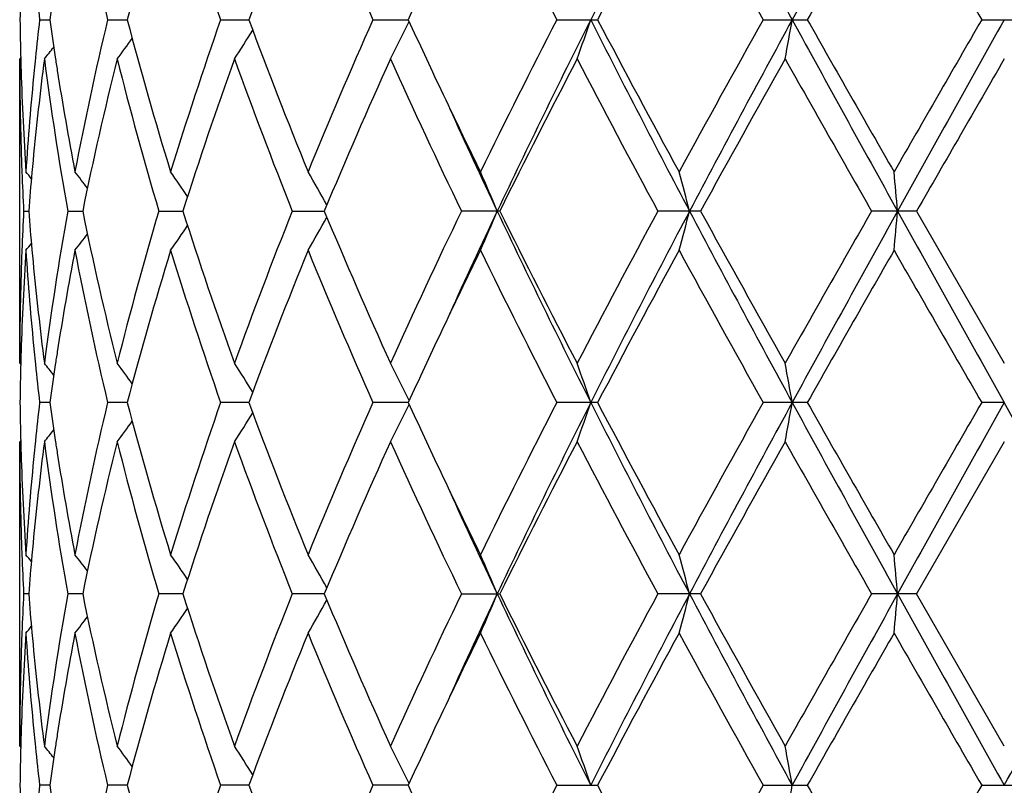
# Model space of a CAD drawing. Units: inches. Extents: x 0 to 11, y 0 to 8.5.
# Drawn here: x 5.3 to 5.6, y 3.4 to 3.6 of the extents above; entities that cross this region are included whole.
import ezdxf

# ---------------------------------------------------------------- set-up
doc = ezdxf.new("R2010")
doc.units = ezdxf.units.IN
doc.header["$LTSCALE"] = 0.605
doc.header["$MEASUREMENT"] = 0
doc.layers.get('0').update_dxf_attribs({"linetype": 'CONTINUOUS'})

msp = doc.modelspace()

# ---------------------------------------------------------------- linework, layer by layer
at = {"color": 7, "linetype": 'CONTINUOUS'}
for p, q in [((5.3336723648, 3.5987003347), (5.3362294692, 3.5987003521)), ((5.3509426605, 3.5987003347), (5.3559289665, 3.5987003665)), ((5.3796295808, 3.5987003347), (5.3867953175, 3.5987003798)), ((5.4182946439, 3.5987003347), (5.4272803157, 3.5987003935)), ((5.4649990219, 3.5987003347), (5.4753537198, 3.5987003347)), ((5.5174007623, 3.5987003347), (5.5286054601, 3.5987003347)), ((5.5728722234, 3.5987003347), (5.5843650708, 3.5987003347)), ((5.32889483, 3.5890834919), (5.3286186473, 3.5887464016)), ((5.328618647, 3.5114865439), (5.328618647, 3.5887464011)), ((5.3296127496, 3.5501162057), (5.3308990196, 3.5501162007)), ((5.340811939, 3.5501162057), (5.3446081347, 3.5501161925)), ((5.3639357497, 3.5501162057), (5.3700513018, 3.5501161853)), ((5.3978246573, 3.5501162057), (5.40595293, 3.5501161783)), ((5.4505122318, 3.5501162057), (5.4407793305, 3.5501162057)), ((5.5014955659, 3.5501162057), (5.4906458426, 3.5501162057)), ((5.5563461734, 3.5501162057), (5.5449236784, 3.5501162057)), ((5.5563461734, 3.5501162058), (5.578618647, 3.5114865439)), ((5.328618647, 3.5114865439), (5.3288962589, 3.5111506015)), ((5.3362294954, 3.5015322275), (5.3336721891, 3.5015309021)), ((5.3559289351, 3.5015326315), (5.3509422978, 3.5015309021)), ((5.3861549693, 3.5015324519), (5.3796290494, 3.5015309021)), ((5.386795243, 3.5015324519), (5.3861549693, 3.5015324519)), ((5.4272803012, 3.5015324464), (5.4182939703, 3.5015309021)), ((5.4736187821, 3.5015324519), (5.46499824, 3.5015309021)), ((5.475354519, 3.5015309021), (5.4736187821, 3.5015324519)), ((5.524768581, 3.5015324519), (5.5173999113, 3.5015309021)), ((5.578618647, 3.5015324519), (5.5728713457, 3.5015309021)), ((5.3288948423, 3.4919154718), (5.328618647, 3.49157836)), ((5.328618647, 3.4143185027), (5.328618647, 3.49157836)), ((5.578618647, 3.49157836), (5.5563461734, 3.452948698)), ((5.3308990196, 3.4529487031), (5.3296127496, 3.4529486982)), ((5.3446081347, 3.4529487114), (5.340811939, 3.4529486982)), ((5.3700513018, 3.4529487185), (5.3639357497, 3.4529486982)), ((5.40595293, 3.4529487255), (5.3978246573, 3.4529486982)), ((5.4407793305, 3.4529486982), (5.4505122318, 3.4529486982)), ((5.5014955659, 3.4529486982), (5.4906458426, 3.4529486982)), ((5.5563461734, 3.4529486982), (5.5449236784, 3.4529486982)), ((5.578618647, 3.4143185023), (5.5563461734, 3.452948698)), ((5.3286186473, 3.4143185023), (5.3288962462, 3.4139825811)), ((5.3362294692, 3.4043645518), (5.3336723648, 3.4043645691)), ((5.3559289665, 3.4043645374), (5.3509426605, 3.4043645691)), ((5.3867953175, 3.404364524), (5.3796295808, 3.4043645691)), ((5.4272803157, 3.4043645104), (5.4182946439, 3.4043645691)), ((5.4649990219, 3.4043645691), (5.4753537198, 3.4043645691)), ((5.5174007623, 3.4043645691), (5.5286054601, 3.4043645691)), ((5.5728722234, 3.4043645691), (5.5843650708, 3.4043645691))]:
    msp.add_line(p, q, dxfattribs=at)
for centre, radius, start, end in [((8.1184823456, 2.264533114), 2.962314211, 152.1744741084, 153.2319285228), ((9.2500414032, 5.6295255924), 4.2428655986, 207.8523077361, 208.5969235825), ((11.9290991313, 0.1035419762), 7.2959976719, 150.9409714258, 151.3765295713), ((6.1966354102, 3.8005018632), 0.8694366474, 190.8171974979, 193.4210970166), ((6.301019395, 3.3502545209), 0.9772004711, 162.9160419951, 165.2713003194), ((6.3923475432, 3.9528394273), 1.0728523515, 197.1026946515, 199.2743094935), ((6.5773902514, 3.1571870816), 1.2698229797, 157.7828763007, 159.6535007791), ((6.7377308471, 4.1834868002), 1.4432210865, 202.2364369664, 203.9033690154), ((7.3866492054, 4.5873812226), 2.1610713375, 206.0796881684, 207.2256285889), ((8.1385991772, 2.1967475881), 3.0097089343, 151.4030659398, 152.2373386435), ((8.9980340087, 5.5478083645), 3.9892141968, 208.6143093195, 209.248242516), ((12.248672073, -0.2067600567), 7.7227471842, 150.1479605792, 150.4778539953), ((22.1286013712, 13.1581127768), 19.1173882595, 209.8688890904, 210.0024858928), ((6.9909486226, 2.8799077587), 1.7209654186, 154.6626567551, 155.3125397745), ((6.0795929338, 3.5887329013), 0.7509743855, 178.4803531306, 179.2395098595), ((6.1066367882, 3.6879835424), 0.7781037791, 185.8694227192, 186.588894254), ((6.130169291, 3.4864394784), 0.8018369363, 171.262844683, 171.9518878214), ((6.0794131891, 3.6086634259), 0.750794599, 180.7603409098, 181.5196485214), ((6.1057775433, 3.5095139594), 0.7772390985, 173.4109287633, 174.1311716704), ((6.1284869453, 3.7107082785), 0.8001357516, 188.0470463113, 188.7375266795), ((6.1876631273, 3.3988243168), 0.860262496, 166.5649433559, 169.1965992364), ((6.2867307213, 3.84307617), 0.9623466026, 194.7106327905, 197.1022345303), ((6.3760501445, 3.2499137825), 1.0557016618, 160.7079377938, 162.9148227298), ((6.5521094721, 4.0303695317), 1.2426968747, 200.3262212199, 202.2376706953), ((6.7091034615, 3.0261030166), 1.4121101559, 156.0781290705, 157.781778853), ((4.9955131989, 3.8090591574), 0.4806929839, 332.7210392815, 333.9849846486), ((6.968952787, 4.3072128517), 1.6966863641, 204.6822768046, 205.341446948), ((7.3293691805, 2.6387626418), 2.0969874731, 152.7567050399, 153.9376600485), ((7.4849166818, 2.5853468547), 2.2521555338, 153.2596333609, 154.6354606071), ((4.9172048283, 3.7871472857), 0.5874595678, 340.2615566082, 341.2897317816), ((8.115639189, 4.9314007409), 2.9591150562, 206.7675054093, 207.8261130122), ((8.0209431013, 4.9376294099), 2.8762399706, 207.743472101, 208.6164543975), ((8.8264999267, 1.7443938374), 3.793229477, 150.7352143709, 151.4018978066), ((9.2421215874, 1.572163296), 4.2338594575, 151.4027273681, 152.1489309754), ((4.5276367567, 3.7718919568), 1.0120608752, 349.5741441287, 350.1466127627), ((11.9213102412, 7.089547536), 7.2870953617, 208.6230528744, 209.0591465421), ((11.5702933978, 7.0174468407), 6.9418888502, 209.5037637479, 209.8707634239), ((22.5094389702, -6.1800868026), 19.5568906283, 149.9988436325, 150.1294374295), ((27.3253611769, -8.5612287126), 24.9155510997, 150.787784117, 150.9157084126), ((5.0048863849, 3.8333789692), 0.4504848595, 327.108982115, 328.2099517261), ((4.9948439027, 3.8559530012), 0.4471520326, 323.3036276245, 324.1336361976), ((4.9833605121, 3.8722355691), 0.4515935643, 321.1154708764, 321.6004948248), ((6.0797367786, 3.588756562), 0.7511181317, 180.0007750726, 181.9656527131), ((6.0803253512, 3.6086857895), 0.7517070334, 181.5195086899, 181.7428428904), ((6.1088600852, 3.4892888778), 0.7803375219, 172.677478112, 174.5802488852), ((6.1020624435, 3.5098985371), 0.7735041475, 174.1313707716, 174.3669297419), ((6.1372832179, 3.6920520085), 0.8090193262, 187.33626432, 190.1043688693), ((6.1349771664, 3.7116926588), 0.8067001866, 188.7366060759, 188.9765088743), ((6.2117626828, 3.3736058113), 0.8849364003, 165.9295848269, 168.4945521386), ((6.2801031599, 3.8213030324), 0.9554606315, 194.0871446468, 196.4888269208), ((6.4195781861, 3.2154910811), 1.1015809463, 160.194025084, 162.3159362288), ((6.5405087022, 4.005973163), 1.2302570431, 199.8243575744, 201.7487996068), ((6.7859409105, 2.973166326), 1.4957401705, 155.6974143666, 157.3110150088), ((7.0050564534, 4.3038675474), 1.7364054832, 204.3204700465, 205.7272232866), ((7.4854674258, 2.5400669334), 2.2718367404, 152.5096096932, 153.6025133138), ((7.9704140905, 4.890695627), 2.8189366343, 207.5070840703, 208.3959545139), ((9.313245496, 1.4546506726), 4.3497601465, 150.6184114748, 151.2007124675), ((11.306892131, 6.8474597926), 6.6387314434, 209.3973768992, 209.7807760732), ((24.970709819, -7.6176171272), 22.3972271401, 149.977104652, 150.091175698), ((6.0831633629, 3.6087813321), 0.754546638, 181.7435402749, 183.7013016389), ((6.0928052394, 3.5107550876), 0.7642075726, 174.3627125916, 176.2999681696), ((6.1485515982, 3.7138741884), 0.820448748, 188.9790787331, 190.8046804003), ((7.1001095615, 4.3692168179), 1.8417607666, 205.3383634038, 206.0612951268), ((7.151155139, 4.3553487584), 1.8822270749, 204.4518463052, 205.3285569736), ((6.0816014757, 3.5888157985), 0.7529837634, 181.9652906505, 182.190997659), ((6.0984967485, 3.4903413877), 0.7699211068, 174.5853816243, 174.8137536944), ((6.0833703871, 3.5888873289), 0.7547541163, 182.1912900193, 182.9445349449), ((4.9800592212, 3.2722545345), 0.4532445654, 39.1371771085, 39.4210900934), ((4.9889639427, 3.2839103216), 0.4487285674, 37.3160668448, 37.9832113606), ((5.0010496559, 3.3037918273), 0.4467138931, 34.0323677879, 35.0086434836), ((5.0048126502, 3.3278499159), 0.4599556198, 29.1219683088, 30.3232830248), ((4.9713379341, 3.3513823735), 0.5181561319, 22.5531551064, 23.7504287991), ((4.801975199, 3.3704999013), 0.7194968394, 14.4562991563, 15.2765431924), ((3.6176621046, 3.3811096539), 1.9412322639, 4.9945775069, 5.2896008661), ((6.0954862547, 3.4906123845), 0.7668984412, 174.8135862085, 175.5499349389), ((6.0829133722, 3.5113647742), 0.7542966933, 177.0551755912, 177.8088947372), ((6.0945795351, 3.6095455285), 0.7659886747, 184.4497717057, 185.1870120219), ((6.1310640057, 3.409132918), 0.8027294789, 169.8846842892, 172.6744451102), ((6.2023169248, 3.7244856104), 0.8752534296, 191.4914450666, 194.0847594951), ((6.2675305757, 3.2823628477), 0.9424306183, 163.4943820051, 165.9292434931), ((6.4026824323, 3.8790127078), 1.0837434604, 197.6668534069, 199.8236667689), ((6.5184470976, 3.1026281004), 1.206664932, 158.2321347478, 160.194182442), ((6.7562106957, 4.1141499422), 1.4633286515, 202.6714126391, 204.3207364874), ((6.9644155293, 2.8153270106), 1.6915621264, 154.2538337929, 155.6978656549), ((7.1524943892, 2.7442696098), 1.8837002472, 154.6719901132, 155.5480297961), ((4.9713752598, 3.7488305284), 0.518114203, 336.2498600653, 337.447247589), ((7.4867396111, 4.5157861814), 2.2541885679, 205.3653772717, 206.739951887), ((7.4247590036, 4.5293218308), 2.2037454417, 206.3809276254, 207.5075884774), ((7.875676616, 2.2597895099), 2.7116996094, 151.586146465, 152.5101590083), ((8.1187261439, 2.1672234766), 2.9625957195, 152.1742502017, 153.2316056203), ((4.8020269077, 3.7297155541), 0.7194425512, 344.7236566463, 345.5439753965), ((9.2450429179, 5.5296570894), 4.2371842877, 207.851600663, 208.5972126737), ((9.1182213847, 5.5371033061), 4.1265994941, 208.7838817247, 209.3976665517), ((10.8454901201, 0.5147276695), 6.1081575101, 150.2022342804, 150.6189325072), ((11.9321028111, 0.0047037561), 7.2994344208, 150.9409628102, 151.3763158889), ((3.6177935408, 3.7191078768), 1.941100037, 354.7104720298, 355.005520381), ((27.3159220098, 15.656322475), 24.9048043155, 209.0845163612, 209.2124948493), ((5.0048481943, 3.7723583445), 0.4599128618, 329.6770535294, 330.878503291), ((5.0010867348, 3.7964109728), 0.4466666678, 324.9917146122, 325.9681157057), ((4.9889982319, 3.8162913895), 0.4486827894, 322.0171605372, 322.6843909228), ((6.0844734846, 3.4913884739), 0.7558580539, 176.3003911145, 178.2547393693), ((6.0815498592, 3.5114180643), 0.7529321397, 177.8089799971, 178.0346497084), ((4.9800927459, 3.8279462365), 0.4531987222, 320.5792859593, 320.8632368323), ((6.0948764147, 3.589646482), 0.7662853627, 183.702677061, 185.6346639959), ((6.0984794807, 3.6098916502), 0.7699039416, 185.1864257907, 185.4147513066), ((6.1536655613, 3.3854657822), 0.8256393094, 169.2010294284, 171.0151383447), ((6.1967786072, 3.7033685776), 0.8695839571, 190.8177224035, 193.4211244987), ((6.3008606505, 3.2531251857), 0.9770371501, 162.9155170084, 165.2711198825), ((6.3926720902, 3.8557855927), 1.0731963439, 197.1034632254, 199.2743377339), ((6.5771054918, 3.0601189075), 1.2695213294, 157.7822193117, 159.6532517038), ((6.7384281294, 4.0866287168), 1.4439840803, 202.2373772283, 203.9033966999), ((7.1281778403, 2.7175085255), 1.8729091925, 153.9447553969, 154.6556912541), ((7.3883306852, 4.4910795757), 2.1629628149, 206.0807374326, 207.2256551932), ((8.1370564119, 2.1003725447), 3.0079744664, 151.4022745096, 152.2370137393), ((9.0039413114, 5.4539505061), 3.9959856285, 208.6154197361, 209.2482678277), ((12.2387694143, -0.2983723366), 7.7113926706, 150.1471435931, 150.4775171744), ((22.2671437756, 13.1409498856), 19.2773719826, 209.8700244751, 210.002510324), ((6.0792782281, 3.5114840758), 0.7506595811, 178.033738882, 179.9998116177), ((6.1061152099, 3.6106380858), 0.7775760353, 185.4164137945, 187.3259379524), ((6.9892493101, 2.7835224308), 1.7190945882, 154.6620527697, 155.3125826267), ((6.0803128362, 3.4915461449), 0.7516945341, 178.2570932482, 178.4803894131), ((6.1018642733, 3.5903166357), 0.7733052565, 185.6332423698, 185.8688217691), ((6.1356919479, 3.388423817), 0.8074242803, 171.0232801839, 171.2629308261), ((6.0795562856, 3.4915656412), 0.7509377326, 178.4803456513, 179.239520227), ((6.1067667463, 3.5908304013), 0.778234567, 185.869542453, 186.5888745752), ((4.983418523, 3.2280486783), 0.4515162027, 38.3989606038, 38.8840827913), ((6.1299704139, 3.389300177), 0.8016360207, 171.262722673, 171.9519204473), ((4.994702426, 3.2441807732), 0.4473247324, 35.8660205108, 36.6957286214), ((5.0051790086, 3.2670434255), 0.4501362625, 31.7891532097, 32.8909957177), ((4.9969394755, 3.291893012), 0.4790956928, 26.0125140939, 27.2806900071), ((4.920618762, 3.3142792493), 0.5838431161, 18.7067878246, 19.741340162), ((4.5359835269, 3.3298365777), 1.0035812654, 9.8508033918, 10.4281143905), ((6.0793515099, 3.5114951875), 0.7507329209, 180.7603762141, 181.5197579076), ((6.1056557183, 3.4123557719), 0.7771169623, 173.4106081705, 174.1309748087), ((6.1284570859, 3.6135414556), 0.8001063387, 188.0474207239, 188.7379361558), ((6.1873694881, 3.3017168032), 0.8599628595, 166.5643097763, 169.1968433263), ((6.28713382, 3.7460277969), 0.9627668436, 194.7114200144, 197.1019430947), ((6.3754571384, 3.1529356042), 1.0550792701, 160.7070216222, 162.915177426), ((6.5529566029, 3.9335393484), 1.2436085703, 200.3272533934, 202.237275591), ((6.7079046228, 2.929436924), 1.4108108155, 156.0770148034, 157.7822112771), ((4.9954514447, 3.7119185567), 0.4807604468, 332.7215057711, 333.9852901278), ((6.9700404526, 4.2105800588), 1.6978981165, 204.6833567384, 205.3420078652), ((7.3266125118, 2.5429631923), 2.0939101591, 152.7554656885, 153.9381416951), ((7.4097061456, 2.5249381439), 2.1684489207, 153.2328716519, 154.6617991894), ((4.9171150383, 3.6900074305), 0.5875536014, 340.2619265992, 341.2899454143), ((7.9874978603, 4.7681179517), 2.8149292794, 206.7406599891, 207.8534841889), ((8.0261471577, 4.8432722882), 2.8821542345, 207.7447656771, 208.615946074), ((8.817419477, 1.6522152794), 3.7828689393, 150.7339054983, 151.4024069477), ((9.0012469672, 1.604263796), 3.9604962217, 151.3767419576, 152.1744447057), ((4.5274739799, 3.6747501545), 1.0122257128, 349.5743507594, 350.1467314583), ((5.5259940526, 1.5906885008), 1.910844193, 89.9216723444, 90.0367452015), ((11.2459232338, 6.6204854313), 6.5160937877, 208.5975156952, 209.0852056057), ((11.6011473947, 6.937925903), 6.9774326011, 209.5051066779, 209.8702325546), ((18.820184004, -4.1528908213), 15.2997210632, 149.9802677073, 150.1471975039), ((21.1077333298, -5.1909368823), 17.7964160988, 150.7619460324, 150.9410427571), ((-16.1586847146, -8.6532575704), 24.904804314, 29.0845163612, 29.2124948493), ((5.0048573155, 3.7362251593), 0.4505169974, 327.1094698838, 328.2103811888), ((4.9948428828, 3.7587810271), 0.4471505002, 323.3041097278, 324.1341411401), ((4.983418523, 3.7750162256), 0.4515162026, 321.1159172087, 321.6010393962), ((6.0797017581, 3.4915880968), 0.7510831111, 180.0007427634, 181.9657067403), ((6.080312836, 3.511518759), 0.751694534, 181.5196105869, 181.7429067669), ((6.1090030106, 3.3921043703), 0.7804813803, 172.6776164804, 174.5800317739), ((6.1018642791, 3.4127482677), 0.7733052623, 174.1311782359, 174.3667576337), ((6.1371612611, 3.5948672227), 0.8088962297, 187.336191063, 190.1046795377), ((6.1351480021, 3.6145563265), 0.8068737714, 188.7369874201, 188.9768015671), ((6.2120121111, 3.2763787183), 0.8851927015, 165.9298022972, 168.493993141), ((6.279861851, 3.7240727788), 0.9552114374, 194.087048248, 196.4893262538), ((6.4201008258, 3.1181410551), 1.1021343325, 160.1943302417, 162.3151495825), ((6.5400458237, 3.9086357142), 1.2297641439, 199.8242463197, 201.7494364905), ((6.7870366469, 2.8755139677), 1.4969381312, 155.6977801819, 157.3100706917), ((7.0040881324, 4.206257894), 1.7353412213, 204.3203502522, 205.7279503), ((7.4881232336, 2.4415349969), 2.27482225, 152.5100133195, 153.6014705777), ((7.9678503319, 4.7921857069), 2.8160429414, 207.5069601416, 208.3967343851), ((9.3231449158, 1.3519458391), 4.3611027007, 150.6188356712, 151.1996160524), ((11.2928442671, 6.7423604715), 6.6225992561, 209.3972520597, 209.7815811528), ((6.0832031663, 3.5116160247), 0.7545864855, 181.7436138304, 183.7012557008), ((6.0927237226, 3.4135942203), 0.7641258121, 174.3626056815, 176.3000532621), ((6.1487633975, 3.6167442698), 0.8206637956, 188.9793619064, 190.8044703177), ((7.1021010856, 4.273006609), 1.8439702723, 205.3387300263, 206.0608233228), ((7.1205749609, 4.2439855663), 1.8485135423, 204.4436322699, 205.3363478208), ((6.0815498592, 3.4916468396), 0.7529321397, 181.9653502951, 182.1910200029), ((6.0984794808, 3.3931732536), 0.7699039417, 174.5852486947, 174.8135742093), ((6.0833326163, 3.4917189326), 0.7547163496, 182.1913148168, 182.9446148548), ((4.9800927457, 3.1751186672), 0.4531987224, 39.1367631677, 39.4207140406), ((6.0954447612, 3.3934464406), 0.7668569514, 174.8134053554, 175.549810917), ((4.9887586281, 3.1865886664), 0.4489854041, 37.3158339353, 37.9826146048), ((5.0010848041, 3.2066526031), 0.446669011, 34.0318868554, 35.0082828268), ((5.0056002925, 3.2311359353), 0.4590468752, 29.1203634068, 30.3240797728), ((4.973714557, 3.2552346539), 0.5155701594, 22.5497980916, 23.7530942541), ((4.8072162866, 3.2747268576), 0.7140735948, 14.4529406555, 15.2794273017), ((3.6353989843, 3.2855412813), 1.9234235154, 4.9931238488, 5.2908837403), ((6.0829545831, 3.4141962231), 0.7543379033, 177.0552572471, 177.8089177887), ((6.09462776, 3.5123801543), 0.7660369199, 184.4496509891, 185.1868278635), ((6.1312256078, 3.3119420383), 0.802892674, 169.8850677319, 172.6742990788), ((6.2021937827, 3.6272872113), 0.8751266018, 191.491069321, 194.0847937135), ((6.267880397, 3.1851028864), 0.9427922911, 163.4950349145, 165.9289935179), ((6.4024040995, 3.7817456708), 1.0834480494, 197.6663052338, 199.8237334534), ((6.5191416581, 3.0052025926), 1.2074056448, 158.232987606, 160.1938552128), ((6.755610708, 4.0167132833), 1.4626712816, 202.6707431522, 204.3208274723), ((6.9658866719, 2.7174823768), 1.6931813585, 154.2548197325, 155.6974869344), ((7.1189854929, 2.6626421117), 1.8467644809, 154.6630253155, 155.5565714056), ((4.9736776494, 3.6506820565), 0.5156116271, 336.2466168645, 337.44979923), ((7.4085460981, 4.3803830407), 2.1671538492, 205.3375561705, 206.7673498615), ((7.4232986749, 4.4313979933), 2.2021011271, 206.3801812307, 207.5076957623), ((7.8795397482, 2.1605894341), 2.7160645353, 151.5872119561, 152.5097494597), ((7.9845130163, 2.1393341799), 2.811563883, 152.1461082141, 153.2602733643), ((4.8071702429, 3.6311859679), 0.714122016, 344.7203699801, 345.5467876712), ((8.9999272323, 5.300906557), 3.9589896837, 207.8251644326, 208.6231772239), ((9.1129522371, 5.4369762113), 4.1205563293, 208.7830922853, 209.3977837724), ((10.8651416928, 0.4064428998), 6.1307354616, 150.2033395308, 150.6185074967), ((11.2378616727, 0.2898850747), 6.5068744168, 150.9147079277, 151.4030926558), ((3.6353502462, 3.6203635274), 1.9234727081, 354.7090371453, 355.0067844816), ((21.1272574551, 12.1076330524), 17.8187275682, 209.0588167947, 209.2376906757), ((-16.1681238836, 15.5642936168), 24.9155511004, 330.787784117, 330.9157084126), ((5.0055679195, 3.6747837946), 0.4590859784, 329.6755791149, 330.8791695515), ((5.0010548372, 3.6992695128), 0.4467076048, 324.9913496446, 325.9676390838), ((4.9887300876, 3.7193349978), 0.4490239232, 322.0170080566, 322.683713738), ((6.0844223703, 3.3942237047), 0.7558068844, 176.3003307234, 178.2548273589), ((6.0816014758, 3.4142491054), 0.7529837635, 177.809002341, 178.0347093472), ((4.9800592208, 3.7308103697), 0.4532445658, 320.5789099068, 320.8628228915), ((6.0949892097, 3.4924881686), 0.7663985011, 183.7028011411, 185.634518103), ((6.0984967483, 3.5127235161), 0.7699211066, 185.1862463056, 185.4146183825), ((6.1534650959, 3.2883338904), 0.8254357645, 169.2008349101, 171.0154059541), ((6.1971127869, 3.6062697359), 0.8699250423, 190.8180186287, 193.420438779), ((6.3004261426, 3.1560858278), 0.976584236, 162.9152015417, 165.2719311375), ((6.3933267311, 3.7588275718), 1.0738835751, 197.1038618966, 199.2733775799), ((6.5762116618, 2.9633070692), 1.2685594623, 157.7818157683, 159.6542923165), ((6.7397401673, 3.9900106232), 1.4454063691, 202.2378450826, 203.902246994), ((7.126364289, 2.6212126353), 1.8708972054, 153.9443342388, 154.6560072305), ((7.3913672054, 4.3954200771), 2.166353018, 206.0812473847, 207.2243875269), ((8.1314685315, 2.006222033), 3.0016243011, 151.4017791115, 152.23829439), ((9.014325494, 5.3624908813), 4.0078349808, 208.6159516586, 209.2469361639), ((12.2018602104, -0.3744352418), 7.6688758612, 150.1466318755, 150.4788409525), ((18.9695088003, 11.1446524226), 15.4719723251, 209.8533228382, 210.0183960998), ((6.0792987083, 3.41431586), 0.7506800613, 178.0337739118, 179.9997983245), ((6.1060203739, 3.5134589499), 0.7774805588, 185.4162547973, 187.3260182123), ((6.9874783118, 2.6872087883), 1.7171286589, 154.6624767813, 155.3137994659), ((6.0803253509, 3.3943791143), 0.751707033, 178.2571571055, 178.4804913343), ((6.1020624437, 3.4931663668), 0.7735041477, 185.6330702635, 185.8686292283), ((6.1355044819, 3.2912900792), 0.8072338641, 171.0235704255, 171.2633146219), ((6.0796076149, 3.394397609), 0.750989059, 178.4804498112, 179.2395607818), ((6.1068652274, 3.4936696608), 0.7783332206, 185.8693345678, 186.5885649985), ((4.9833605119, 3.1308293347), 0.4515935645, 38.3995051753, 38.8845291235), ((6.1299555342, 3.292139965), 0.8016202095, 171.2631126516, 171.9523143577), ((4.9946684221, 3.1469830872), 0.4473697121, 35.8665657372, 36.6961704407), ((5.0051713996, 3.1698663958), 0.4501475331, 31.7896357453, 32.8914304137), ((4.9969585555, 3.1947310103), 0.4790759669, 26.0128821778, 27.2810938922), ((4.9206508719, 3.2171193003), 0.58381016, 18.7070545606, 19.7416570496), ((4.5360360143, 3.2326750761), 1.0035284613, 9.8509535342, 10.4282895743), ((6.0793813374, 3.4143277916), 0.7507627518, 180.760383139, 181.5197538709), ((6.1055385813, 3.3152012304), 0.7769990715, 173.4105942807, 174.1310887461), ((6.1286548173, 3.5164019864), 0.8003060964, 188.0474531636, 188.7378143319), ((6.1873393099, 3.2045592015), 0.8599311252, 166.564508949, 169.1971965365), ((6.2874274977, 3.648937006), 0.9630704636, 194.7114192167, 197.1012384688), ((6.3753565996, 3.0558080365), 1.0549710671, 160.7072842998, 162.9157115552), ((6.5535215651, 3.8365805381), 1.2442109662, 200.3272441068, 202.2363788133), ((6.707661148, 2.8323852524), 1.4105411447, 156.0773195239, 157.7828744943), ((6.9718331298, 4.1142384067), 1.6998720198, 204.6834280421, 205.3413754283), ((7.3259961026, 2.4461262473), 2.0932106478, 152.7557953955, 153.9388878471), ((8.0293458556, 4.747785787), 2.8857679043, 207.7447454035, 208.6148500132), ((8.815260709, 1.5562830343), 3.7803816721, 150.7342476998, 151.4032004646), ((4.5363917268, 3.5759849729), 1.0031661944, 349.5718904591, 350.1494515051), ((11.6197593676, 6.8512872317), 6.9988164546, 209.5050844724, 209.8691009076), ((18.7838422429, -4.2289528835), 15.2576952453, 149.9806163069, 150.1480087099)]:
    msp.add_arc(centre, radius, start, end, dxfattribs=at)

doc.saveas('drawing.dxf')
